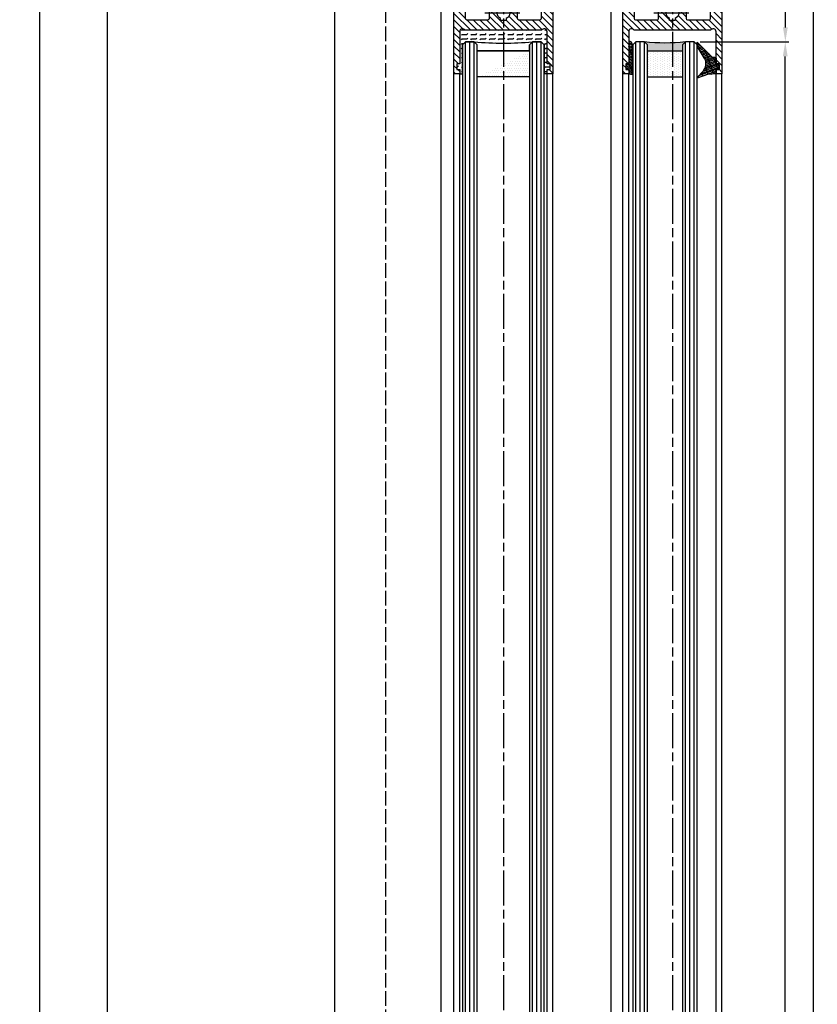
# Model space of a CAD drawing. Units: millimetres. Extents: x 331 to 7224, y -236 to 5248.
# Drawn here: x 4455 to 4728, y 2800 to 3138 of the extents above; entities that cross this region are included whole.
import ezdxf

# ---------------------------------------------------------------- set-up
doc = ezdxf.new("R2010")
doc.units = ezdxf.units.MM
doc.linetypes.add('CENTERLINE', pattern=[30, 12, -1.5, 3, -1.5, 12])
doc.linetypes.add('GEN3', pattern=[6.25, 5, -1.25])
for name, color, linetype in [('centerline-Mittellinie', 92, 'CENTERLINE'), ('dimension-Bemassung', 5, 'Continuous'), ('hatching-Schraffur', 5, 'Continuous'), ('hiddenline-hinterliegendelinie', 6, 'GEN3'), ('outline-Körperkante', 7, 'Continuous'), ('TID', 5, 'Continuous')]:
    doc.layers.add(name, color=color, linetype=linetype)
doc.dimstyles.new('ISO-5.0', dxfattribs={"dimtxt": 5, "dimasz": 5, "dimexe": 1.25, "dimexo": 0.625, "dimgap": 1, "dimtad": 1, "dimdec": 3, "dimtxsty": 'Standard', "dimcen": 2.5, "dimclrd": 256, "dimclre": 256, "dimadec": 0, "dimazin": 0, "dimtfac": 1, "dimtdec": 3, "dimtmove": 0, "dimatfit": 3, "dimfxl": 0, "dimlwd": -1, "dimlwe": -1, "dimarcsym": 0})

# ---------------------------------------------------------------- blocks, each defined once
blk = doc.blocks.new('*D67')
at = {"layer": 'dimension-Bemassung'}
for p, q in [((4688.219953665821, 3130.586200417082), (4718.718347587313, 3130.586200417082)), ((4717.468347587312, 1131.586200417081), (4717.468347587313, 3125.586200417082)), ((4629.806575188294, 1126.586200417081), (4718.718347587312, 1126.586200417081))]:
    blk.add_line(p, q, dxfattribs=at)
for points in [[(4716.63501425398, 3125.586200417082), (4718.301680920646, 3125.586200417082), (4717.468347587313, 3130.586200417082)], [(4716.635014253979, 1131.586200417081), (4718.301680920645, 1131.586200417081), (4717.468347587312, 1126.586200417081)]]:
    blk.add_solid(points, dxfattribs=at)
at = {"layer": 'dimension-Bemassung', "color": 0, "insert": (4713.968347587312, 1191.067072898653), "char_height": 5, "attachment_point": 5, "rotation": 90}
blk.add_mtext('GH1=GH2', dxfattribs=at)
blk = doc.blocks.new('*D71')
at = {"layer": 'dimension-Bemassung'}
for p, q in [((4488.138879482391, 3154.586198226561), (4483.622694048373, 3154.586198226561)), ((4484.872694048372, 1064.58619822656), (4484.872694048373, 3149.586198226561)), ((4547.056412112255, 1059.58619822656), (4483.622694048372, 1059.58619822656))]:
    blk.add_line(p, q, dxfattribs=at)
for points in [[(4484.03936071504, 3149.586198226561), (4485.706027381706, 3149.586198226561), (4484.872694048373, 3154.586198226561)], [(4484.039360715039, 1064.58619822656), (4485.706027381705, 1064.58619822656), (4484.872694048372, 1059.58619822656)]]:
    blk.add_solid(points, dxfattribs=at)
at = {"layer": 'dimension-Bemassung', "color": 0, "insert": (4481.372694048372, 1165.395595527032), "char_height": 5, "attachment_point": 5, "rotation": 90}
blk.add_mtext('LH=', dxfattribs=at)
blk = doc.blocks.new('*D73')
at = {"layer": 'dimension-Bemassung'}
for p, q in [((4641.358430160467, 3192.586200417082), (4728.465134712605, 3192.586200417082)), ((4727.215134712604, 1069.586200417082), (4727.215134712605, 3187.586200417082)), ((4698.856575188294, 1064.586200417082), (4728.465134712604, 1064.586200417082))]:
    blk.add_line(p, q, dxfattribs=at)
for points in [[(4726.381801379272, 3187.586200417082), (4728.048468045938, 3187.586200417082), (4727.215134712605, 3192.586200417082)], [(4726.381801379271, 1069.586200417082), (4728.048468045937, 1069.586200417082), (4727.215134712604, 1064.586200417082)]]:
    blk.add_solid(points, dxfattribs=at)
at = {"layer": 'dimension-Bemassung', "color": 0, "insert": (4723.715134712604, 1191.377398380076), "char_height": 5, "attachment_point": 5, "rotation": 90}
blk.add_mtext('FH1=FH2', dxfattribs=at)
blk = doc.blocks.new('*D74')
at = {"layer": 'dimension-Bemassung'}
for p, q in [((4701.66522957284, 3192.605258998809), (4718.751727183448, 3192.605258998809)), ((4717.501727183448, 3135.586200417082), (4717.501727183448, 3187.605258998809)), ((4688.637422396781, 3130.586200417082), (4718.751727183448, 3130.586200417082))]:
    blk.add_line(p, q, dxfattribs=at)
for points in [[(4716.668393850115, 3187.605258998809), (4718.335060516781, 3187.605258998809), (4717.501727183448, 3192.605258998809)], [(4716.668393850115, 3135.586200417082), (4718.335060516781, 3135.586200417082), (4717.501727183448, 3130.586200417082)]]:
    blk.add_solid(points, dxfattribs=at)
at = {"layer": 'dimension-Bemassung', "color": 0, "insert": (4714.001727183447, 3182.737489364998), "char_height": 5, "attachment_point": 5, "rotation": 90}
blk.add_mtext('62', dxfattribs=at)
blk = doc.blocks.new('Glasverbundsteg 12mm')
at = {"layer": 'hatching-Schraffur'}
blk.add_hatch(color=256, dxfattribs=at).paths.add_polyline_path([(3, 6), (1, 6), (1.13686837721616e-13, 6.999999999999886, -0.05409945817900844), (1.13686837721616e-13, -6.999999999999773), (1.000000000000171, -5.999999999999886), (3, -5.999999999999886)])
h = blk.add_hatch(dxfattribs=at)
h.set_pattern_fill('DOTS', color=256, scale=0.5, style=0)
h.set_pattern_definition([(0, (-338.47368294135, -624.0330547285787), (0.396875, 0.79375), [0, -0.79375])])
h.paths.add_polyline_path([(12, 6), (3, 6), (3, -5.999999999999886), (12, -5.999999999999886)])
at = {"layer": 'outline-Körperkante'}
for p, q in [((3, 6), (3, -5.999999999999886)), ((12, 6), (12, -5.999999999999886))]:
    blk.add_line(p, q, dxfattribs=at)
blk.add_arc((-64.50630907687292, -2.273736754432321e-13), 64.88500528412607, 353.8066961232445, 6.193303876755505, dxfattribs=at)
blk = doc.blocks.new('Seitenriss_Türschuh')
at = {"layer": 'hatching-Schraffur'}
h = blk.add_hatch(dxfattribs=at)
h.set_pattern_fill('LINE', color=256, scale=0.5, angle=45, style=0)
h.set_pattern_definition([(45, (-260.1302474895663, -337.3312607704851), (-1.122532015133644, 1.122532015133644), [])])
edge = h.paths.add_edge_path(flags=16)
edge.add_line((-12.50000000000005, 27), (-5.349999999999991, 26.99999999999989))
edge.add_arc((-5.349999999999984, 27.49999999999988), 0.4999999999999929, 269.9999999999992, 360.0000000000008)
edge.add_line((-4.849999999999991, 27.49999999999989), (-4.850000000000048, 29.5))
edge.add_arc((-5.46229728115577e-14, 29.50000000000006), 4.849999999999993, 126.00000000000091, 180.0000000000007, ccw=False)
edge.add_arc((-2.071943014331085, 32.35178490517168), 1.325000000000008, -54.000000000000114, 125.9999999999996, ccw=False)
edge.add_arc((3.33066907387547e-15, 29.49999999999999), 2.200000000000057, 126.0000000000025, 242.9643082105868)
edge.add_line((-1.000000000000053, 27.54040820577342), (-1.000000000000053, 26.89999999999998))
edge.add_line((-1.000000000000053, 26.89999999999998), (0.9999999999999467, 26.89999999999998))
edge.add_line((0.9999999999999467, 26.89999999999998), (0.9999999999999467, 27.54040820577336))
edge.add_arc((2.220446049250313e-15, 29.49999999999998), 2.200000000000045, 297.0356917894101, 414.0000000000009)
edge.add_arc((2.071943014330945, 32.35178490517171), 1.324999999999971, 54.00000000000051, 234.0000000000005, ccw=False)
edge.add_arc((-4.662936703425657e-14, 29.49999999999999), 4.850000000000015, 1.1368683772161603e-13, 54.00000000000023, ccw=False)
edge.add_line((4.849999999999969, 29.5), (4.849999999999969, 27.50000000000011))
edge.add_arc((5.349999999999976, 27.50000000000012), 0.5000000000000062, 180.0000000000008, 269.9999999999993)
edge.add_line((5.349999999999969, 27.00000000000011), (12.49999999999995, 26.99999999999989))
edge.add_arc((12.49999999999995, 27.49999999999988), 0.4999999999999929, 269.9999999999994, 360.0000000000008)
edge.add_line((12.99999999999995, 27.49999999999989), (12.99999999999995, 59.00000000000006))
edge.add_arc((12.49999999999995, 59.00000000000006), 0.5, 0, 90)
edge.add_line((12.49999999999995, 59.50000000000006), (5.349999999999969, 59.5))
edge.add_arc((5.349999999999969, 59), 0.5, 90, 180)
edge.add_line((4.849999999999969, 59), (4.849999999999969, 57))
edge.add_arc((-4.662936703425657e-14, 57.00000000000001), 4.850000000000016, 305.99999999999983, 359.99999999999983, ccw=False)
edge.add_arc((2.071943014330944, 54.14821509482829), 1.324999999999972, 125.99999999999949, 305.9999999999995, ccw=False)
edge.add_arc((4.662936703425657e-15, 56.99999999999999), 2.200000000000019, 305.9999999999996, 422.9643082105897)
edge.add_line((0.9999999999999467, 58.95959179422658), (0.9999999999999467, 59.60000000000002))
edge.add_line((0.9999999999999467, 59.60000000000002), (-1.000000000000053, 59.60000000000002))
edge.add_line((-1.000000000000053, 59.60000000000002), (-1.000000000000053, 58.95959179422653))
edge.add_arc((-5.484501741648273e-14, 56.99999999999999), 2.199999999999997, 117.0356917894123, 233.9999999999984)
edge.add_arc((-2.071943014331113, 54.14821509482829), 1.325000000000054, -125.99999999999977, 53.99999999999977, ccw=False)
edge.add_arc((-2.575717417130363e-14, 56.99999999999986), 4.850000000000021, 179.9999999999983, 233.9999999999981, ccw=False)
edge.add_line((-4.850000000000048, 57), (-4.849999999999962, 59))
edge.add_arc((-5.349999999999953, 59.00000000000001), 0.4999999999999911, 359.9999999999992, 450.000000000001)
edge.add_line((-5.349999999999962, 59.5), (-12.5, 59.49999999999989))
edge.add_arc((-12.49999999999999, 58.99999999999989), 0.5, 90.0000000000002, 180)
edge.add_line((-13, 58.99999999999989), (-13.00000000000005, 27.5))
edge.add_arc((-12.50000000000005, 27.5), 0.5000000000000036, 180.0000000000004, 269.9999999999996)
edge = h.paths.add_edge_path()
edge.add_line((16.99999999999995, 5), (16.99999999999995, 78))
edge.add_line((16.99999999999995, 78), (14.99999999999995, 78))
edge.add_line((14.99999999999995, 78), (14.99999999999995, 76.5))
edge.add_line((14.99999999999995, 76.5), (15.99999999999995, 76.5))
edge.add_line((15.99999999999995, 76.5), (15.99999999999995, 74.5))
edge.add_line((15.99999999999995, 74.5), (14.99999999999995, 74.5))
edge.add_line((14.99999999999995, 74.5), (14.99999999999995, 63.5))
edge.add_arc((13.99999999999996, 63.5), 0.9999999999999911, -149.99999999999972, 0, ccw=False)
edge.add_line((13.13397459621553, 63), (-13.13397459621561, 63))
edge.add_arc((-14.00000000000005, 63.5), 1.000000000000005, 180, 330.00000000000017, ccw=False)
edge.add_line((-15.00000000000005, 63.5), (-15.00000000000005, 74.5))
edge.add_line((-15.00000000000005, 74.5), (-16.00000000000005, 74.5))
edge.add_line((-16.00000000000005, 74.5), (-16.00000000000005, 76.5))
edge.add_line((-16.00000000000005, 76.5), (-15.00000000000005, 76.5))
edge.add_line((-15.00000000000005, 76.5), (-15.00000000000005, 78))
edge.add_line((-15.00000000000005, 78), (-17.00000000000005, 78))
edge.add_line((-17.00000000000005, 78), (-17.00000000000005, 5))
edge.add_line((-17.00000000000005, 5), (-14.00000000000005, 5))
edge.add_line((-14.00000000000005, 5), (-14.00000000000005, 6.5))
edge.add_line((-14.00000000000005, 6.5), (-15.50000000000005, 6.5))
edge.add_line((-15.50000000000005, 6.5), (-15.50000000000005, 7.699999999999989))
edge.add_line((-15.50000000000005, 7.699999999999989), (-7.500000000000053, 7.699999999999989))
edge.add_line((-7.500000000000053, 7.699999999999989), (-7.500000000000053, 6.5))
edge.add_line((-7.500000000000053, 6.5), (-9.000000000000053, 6.5))
edge.add_line((-9.000000000000053, 6.5), (-9.000000000000053, 5))
edge.add_line((-9.000000000000053, 5), (-5.000000000000053, 5))
edge.add_line((-5.000000000000053, 5), (-5.000000000000053, 16))
edge.add_line((-5.000000000000053, 16), (-7.000000000000053, 16))
edge.add_line((-7.000000000000053, 16), (-7.000000000000053, 13.19999999999999))
edge.add_arc((-8.000000000000053, 13.19999999999999), 1, -90, 0, ccw=False)
edge.add_line((-8.000000000000053, 12.19999999999999), (-11.00000000000005, 12.19999999999999))
edge.add_arc((-11.00000000000005, 13.19999999999999), 1, 180, 270, ccw=False)
edge.add_line((-12.00000000000005, 13.19999999999999), (-12.00000000000005, 17.5))
edge.add_arc((-11.00000000000005, 17.5), 1, 90, 180, ccw=False)
edge.add_line((-11.00000000000005, 18.5), (-10.00000000000005, 18.5))
edge.add_line((-10.00000000000005, 18.5), (-10.00000000000005, 21.5))
edge.add_line((-10.00000000000005, 21.5), (-11.00000000000005, 21.49999999999994))
edge.add_arc((-11.00000000000005, 22.49999999999994), 1, 180, 270, ccw=False)
edge.add_line((-12.00000000000005, 22.49999999999994), (-12.00000000000005, 23.5))
edge.add_arc((-11.00000000000005, 23.5), 1, 90, 180, ccw=False)
edge.add_line((-11.00000000000005, 24.5), (10.99999999999995, 24.5))
edge.add_arc((10.99999999999996, 23.50000000000001), 0.9999999999999929, -3.979039320256561e-13, 90.00000000000051, ccw=False)
edge.add_line((11.99999999999995, 23.5), (11.99999999999995, 22.5))
edge.add_arc((10.99999999999993, 22.50000000000001), 1.000000000000014, 270.0000000000008, 359.9999999999992, ccw=False)
edge.add_line((10.99999999999995, 21.5), (9.999999999999947, 21.5))
edge.add_line((9.999999999999947, 21.5), (9.999999999999947, 18.5))
edge.add_line((9.999999999999947, 18.5), (10.99999999999995, 18.5))
edge.add_arc((10.99999999999995, 17.5), 1, 0, 90, ccw=False)
edge.add_line((11.99999999999995, 17.5), (11.99999999999995, 13.19999999999999))
edge.add_arc((10.99999999999995, 13.19999999999999), 1, -90, 0, ccw=False)
edge.add_line((10.99999999999995, 12.19999999999999), (7.999999999999947, 12.19999999999999))
edge.add_arc((7.999999999999947, 13.19999999999999), 1, 180, 270, ccw=False)
edge.add_line((6.999999999999947, 13.19999999999999), (6.999999999999947, 16))
edge.add_line((6.999999999999947, 16), (4.999999999999947, 16))
edge.add_line((4.999999999999947, 16), (4.999999999999947, 5))
edge.add_line((4.999999999999947, 5), (8.999999999999947, 5))
edge.add_line((8.999999999999947, 5), (8.999999999999947, 6.5))
edge.add_line((8.999999999999947, 6.5), (7.499999999999947, 6.5))
edge.add_line((7.499999999999947, 6.5), (7.499999999999947, 7.699999999999989))
edge.add_line((7.499999999999947, 7.699999999999989), (15.49999999999995, 7.699999999999989))
edge.add_line((15.49999999999995, 7.699999999999989), (15.49999999999995, 6.5))
edge.add_line((15.49999999999995, 6.5), (13.99999999999995, 6.5))
edge.add_line((13.99999999999995, 6.5), (13.99999999999995, 5))
edge.add_line((13.99999999999995, 5), (16.99999999999995, 5))
at = {"layer": 'centerline-Mittellinie'}
for p, q in [((-6.3965499199827, 57), (6.396549919982707, 57)), ((-6.3965499199827, 29.5), (6.396549919982707, 29.5))]:
    blk.add_line(p, q, dxfattribs=at)
at = {"layer": 'outline-Körperkante'}
for points in [[(16.99999999999995, 5), (16.99999999999995, 78), (14.99999999999995, 78), (14.99999999999995, 76.5), (15.99999999999995, 76.5), (15.99999999999995, 74.5), (14.99999999999995, 74.5), (14.99999999999995, 63.5, -0.7673269879789567), (13.13397459621553, 63), (-13.13397459621561, 63, -0.7673269879789623), (-15.00000000000005, 63.5), (-15.00000000000005, 74.5), (-16.00000000000005, 74.5), (-16.00000000000005, 76.5), (-15.00000000000005, 76.5), (-15.00000000000005, 78), (-17.00000000000005, 78), (-17.00000000000005, 5), (-14.00000000000005, 5), (-14.00000000000005, 6.5), (-15.50000000000005, 6.5), (-15.50000000000005, 7.699999999999989), (-7.500000000000053, 7.699999999999989), (-7.500000000000053, 6.5), (-9.000000000000053, 6.5), (-9.000000000000053, 5), (-5.000000000000053, 5), (-5.000000000000053, 16), (-7.000000000000053, 16), (-7.000000000000053, 13.19999999999999, -0.414213562373095), (-8.000000000000053, 12.19999999999999), (-11.00000000000005, 12.19999999999999, -0.414213562373095), (-12.00000000000005, 13.19999999999999), (-12.00000000000005, 17.5, -0.414213562373095), (-11.00000000000005, 18.5), (-10.00000000000005, 18.5), (-10.00000000000005, 21.5), (-11.00000000000005, 21.49999999999994, -0.414213562373095), (-12.00000000000005, 22.49999999999994), (-12.00000000000005, 23.5, -0.414213562373095), (-11.00000000000005, 24.5), (10.99999999999995, 24.5, -0.4142135623731005), (11.99999999999995, 23.5), (11.99999999999995, 22.5, -0.4142135623730867), (10.99999999999995, 21.5), (9.999999999999947, 21.5), (9.999999999999947, 18.5), (10.99999999999995, 18.5, -0.414213562373095), (11.99999999999995, 17.5), (11.99999999999995, 13.19999999999999, -0.414213562373095), (10.99999999999995, 12.19999999999999), (7.999999999999947, 12.19999999999999, -0.414213562373095), (6.999999999999947, 13.19999999999999), (6.999999999999947, 16), (4.999999999999947, 16), (4.999999999999947, 5), (8.999999999999947, 5), (8.999999999999947, 6.5), (7.499999999999947, 6.5), (7.499999999999947, 7.699999999999989), (15.49999999999995, 7.699999999999989), (15.49999999999995, 6.5), (13.99999999999995, 6.5), (13.99999999999995, 5)], [(-12.50000000000005, 27), (-5.349999999999991, 26.99999999999989, 0.4142135623731031), (-4.849999999999991, 27.49999999999989), (-4.850000000000048, 29.5, -0.240078759080115), (-2.850758473618608, 33.4237324227185, -0.9999999999999952), (-1.293127555043551, 31.27983738762487, 0.559822348372882), (-1.000000000000053, 27.54040820577342), (-1.000000000000053, 26.89999999999998), (0.9999999999999467, 26.89999999999998), (0.9999999999999467, 27.54040820577336, 0.5598223483729196), (1.293127555043444, 31.27983738762492, -0.9999999999999999), (2.850758473618445, 33.4237324227185, -0.2400787590801161), (4.849999999999969, 29.5), (4.849999999999969, 27.50000000000011, 0.4142135623730875), (5.349999999999969, 27.00000000000011), (12.49999999999995, 26.99999999999989, 0.4142135623731005), (12.99999999999995, 27.49999999999989), (12.99999999999995, 59.00000000000006, 0.414213562373095), (12.49999999999995, 59.50000000000006), (5.349999999999969, 59.5, 0.414213562373095), (4.849999999999969, 59), (4.849999999999969, 57, -0.240078759080116), (2.850758473618445, 53.0762675772815, -1), (1.293127555043444, 55.22016261237508, 0.5598223483729158), (0.9999999999999467, 58.95959179422658), (0.9999999999999467, 59.60000000000002), (-1.000000000000053, 59.60000000000002), (-1.000000000000053, 58.95959179422653, 0.5598223483728925), (-1.293127555043551, 55.22016261237513, -0.9999999999999952), (-2.850758473618665, 53.07626757728144, -0.2400787590801149), (-4.850000000000048, 57), (-4.849999999999962, 59, 0.4142135623731054), (-5.349999999999962, 59.5), (-12.5, 59.49999999999989, 0.414213562373092), (-13, 58.99999999999989), (-13.00000000000005, 27.5, 0.4142135623730906)]]:
    blk.add_lwpolyline(points, format="xyb", close=True, dxfattribs=at)
blk = doc.blocks.new('Verglasungsgummi_21-23mm')
at = {"layer": 'hatching-Schraffur'}
h = blk.add_hatch(dxfattribs=at)
h.set_pattern_fill('GRATE', color=256, scale=0.6, angle=70, style=0)
h.set_pattern_definition([(70, (-30, 17), (-0.4475286106492888, 0.1628870932588498), []), (160, (-30, 17), (-0.6515483730353991, -1.790114442597155), [])])
edge = h.paths.add_edge_path()
edge.add_line((1.233225623188389, 8.48687365485273), (-0.9554146650784787, 6.488937604732996))
edge.add_arc((-4.17118306676057, 10.52938414710757), 5.163949522898503, 283.10873944227365, 308.51608236957225, ccw=False)
edge.add_line((-3, 5.5), (-3.942235403217069, 5.5))
edge.add_arc((-3.942235403217026, 7.999999999999965), 2.499999999999965, 229.9999999999991, 269.99999999999903, ccw=False)
edge.add_line((-5.549204427433381, 6.084888892202571), (-9.5, 8.549999999999955))
edge.add_line((-9.5, 8.549999999999955), (-10.89999999999998, 8.549999999999955))
edge.add_line((-10.89999999999998, 8.549999999999955), (-5.800000000000011, 3.322056677769524))
edge.add_line((-5.800000000000011, 3.322056677769524), (-5.800000000000011, 2.5))
edge.add_arc((-5.300000000000011, 2.5), 0.5, 180, 270)
edge.add_line((-5.300000000000011, 2), (-3.367949192431126, 2))
edge.add_line((-3.367949192431126, 2), (-3.100000000000023, 1))
edge.add_line((-3.100000000000023, 1), (-1.600000000000023, 1))
edge.add_line((-1.600000000000023, 1), (-1.600000000000023, 2))
edge.add_line((-1.600000000000023, 2), (0, 2))
edge.add_line((0, 2), (0.2323714666781598, 4.924285112033203))
edge.add_line((0.2323714666781598, 4.924285112033203), (1.426179017842912, 8.449999999999932))
edge.add_arc((1.326179017842918, 8.449999999999934), 0.0999999999999941, 359.999999999999, 521.6377180453608)
at = {"layer": 'outline-Körperkante'}
blk.add_lwpolyline([(1.233225623188389, 8.48687365485273), (-0.9554146650784787, 6.488937604732996, -0.1113168506135773), (-3, 5.5), (-3.942235403217069, 5.5, -0.1763269807084644), (-5.549204427433381, 6.084888892202571), (-9.5, 8.549999999999955), (-10.89999999999998, 8.549999999999955), (-5.800000000000011, 3.322056677769524), (-5.800000000000011, 2.5, 0.414213562373095), (-5.300000000000011, 2), (-3.367949192431126, 2), (-3.100000000000023, 1), (-1.600000000000023, 1), (-1.600000000000023, 2), (0, 2), (0.2323714666781598, 4.924285112033203), (1.426179017842912, 8.449999999999932, 0.8513505294362962), (1.231270657935568, 8.481502431964714)], format="xyb", dxfattribs=at)
blk = doc.blocks.new('Verglasungsgummi_dünn_mit_Abreisskante')
at = {"layer": 'hatching-Schraffur'}
h = blk.add_hatch(dxfattribs=at)
h.set_pattern_fill('GRATE', color=256, scale=0.6, angle=70, style=0)
h.set_pattern_definition([(290.0000000000001, (-30, 3.884265839817544), (-0.4475286106492888, -0.1628870932588498), []), (200, (-30, 3.884265839817544), (-0.6515483730353991, 1.790114442597155), [])])
edge = h.paths.add_edge_path()
edge.add_line((-4.349999999999966, -9.66573416018241), (-4.649999999999977, -9.66573416018241))
edge.add_line((-4.649999999999977, -9.66573416018241), (-4.799999999999955, -9.815734160182387))
edge.add_line((-4.799999999999955, -9.815734160182387), (-5.199999999999989, -9.815734160182387))
edge.add_line((-5.199999999999989, -9.815734160182387), (-5.349999999999966, -9.66573416018241))
edge.add_line((-5.349999999999966, -9.66573416018241), (-5.649999999999977, -9.66573416018241))
edge.add_line((-5.649999999999977, -9.66573416018241), (-5.800000000000011, -9.815734160182387))
edge.add_line((-5.800000000000011, -9.815734160182387), (-6.199999999999989, -9.815734160182387))
edge.add_line((-6.199999999999989, -9.815734160182387), (-6.349999999999966, -9.66573416018241))
edge.add_line((-6.349999999999966, -9.66573416018241), (-6.649999999999977, -9.66573416018241))
edge.add_line((-6.649999999999977, -9.66573416018241), (-6.800000000000011, -9.815734160182387))
edge.add_line((-6.800000000000011, -9.815734160182387), (-10, -9.815734160182387))
edge.add_arc((-9.999999999999972, -11.11573416018243), 1.30000000000004, 90.00000000000124, 180.0000000000012)
edge.add_line((-11.30000000000001, -11.11573416018246), (-3.300000000000011, -11.11573416018246))
edge.add_line((-3.300000000000011, -11.11573416018246), (-3.300000000000011, -12.11573416018246))
edge.add_line((-3.300000000000011, -12.11573416018246), (-1.600000000000023, -12.11573416018246))
edge.add_line((-1.600000000000023, -12.11573416018246), (-1.600000000000023, -11.11573416018246))
edge.add_line((-1.600000000000023, -11.11573416018246), (0, -11.11573416018246))
edge.add_line((0, -11.11573416018246), (0.2191612573451494, -9.66573416018241))
edge.add_line((0.2191612573451494, -9.66573416018241), (-0.01494120900906637, -9.66573416018241))
edge.add_line((-0.01494120900906637, -9.66573416018241), (-0.3000000000000114, -9.815734160182387))
edge.add_line((-0.3000000000000114, -9.815734160182387), (-4.199999999999932, -9.815734160182387))
edge.add_line((-4.199999999999932, -9.815734160182387), (-4.349999999999966, -9.66573416018241))
at = {"layer": 'outline-Körperkante'}
blk.add_lwpolyline([(-4.349999999999966, -9.66573416018241), (-4.649999999999977, -9.66573416018241), (-4.799999999999955, -9.815734160182387), (-5.199999999999989, -9.815734160182387), (-5.349999999999966, -9.66573416018241), (-5.649999999999977, -9.66573416018241), (-5.800000000000011, -9.815734160182387), (-6.199999999999989, -9.815734160182387), (-6.349999999999966, -9.66573416018241), (-6.649999999999977, -9.66573416018241), (-6.800000000000011, -9.815734160182387), (-10, -9.815734160182387, 0.414213562373095), (-11.30000000000001, -11.11573416018246), (-3.300000000000011, -11.11573416018246), (-3.300000000000011, -12.11573416018246), (-1.600000000000023, -12.11573416018246), (-1.600000000000023, -11.11573416018246), (0, -11.11573416018246), (0.2191612573451494, -9.66573416018241), (-0.01494120900906637, -9.66573416018241), (-0.3000000000000114, -9.815734160182387), (-4.199999999999932, -9.815734160182387)], format="xyb", close=True, dxfattribs=at)
blk = doc.blocks.new('Seitenriss_Laufflügel_TEP_TXP')
at = {"layer": 'centerline-Mittellinie'}
blk.add_line((206.6827732843831, 2180.156313333178), (206.6827732843831, 179.542564013964), dxfattribs=at)
at = {"layer": 'hatching-Schraffur'}
for p, q in [((194.132773284382, 185.0502044136938), (194.1327732843829, 2140.656313333177)), ((195.632773284382, 183.1306179307999), (195.6327732843829, 2140.656313333177)), ((197.132773284382, 183.6505068531158), (197.1327732843829, 2140.656313333177)), ((211.1327732843829, 182.8506784186845), (211.1327732843829, 2140.656313333177)), ((212.6327732843829, 183.7304870569485), (212.6327732843829, 2140.656313333177)), ((214.1327732843829, 183.8104760594831), (214.1327732843829, 2140.656313333177))]:
    blk.add_line(p, q, dxfattribs=at)
at = {"layer": 'outline-Körperkante'}
for p, q in [((189.6827732843831, 184.250375979263), (189.6827732843831, 2129.656313333177)), ((191.6827732843831, 185.6900724404611), (191.6827732843831, 2129.656313333177)), ((221.6827732843839, 180.9403745667084), (221.6827732843831, 2129.656313333177)), ((223.6827732843839, 182.0258440723399), (223.6827732843831, 2129.656313333177))]:
    blk.add_line(p, q, dxfattribs=at)
for points in [[(198.1327732843838, 183.9704364671475), (198.1327732843829, 2139.656313333177), (197.1327732843829, 2140.656313333177), (194.1327732843829, 2140.656313333177), (193.1327732843829, 2139.656313333177), (193.1327732843838, 185.8900317487437)], [(215.1327732843838, 183.9704364671475), (215.1327732843829, 2139.656313333177), (214.1327732843829, 2140.656313333177), (211.1327732843829, 2140.656313333177), (210.1327732843829, 2139.656313333177), (210.1327732843838, 183.0106476250519)]]:
    blk.add_lwpolyline(points, dxfattribs=at)
at = {"xscale": -1}
for name, p, rotation in [('Seitenriss_Türschuh', (206.6827732843831, 2207.656313333177), 180), ('Verglasungsgummi_21-23mm', (223.6827732843831, 2129.656313333177), 90)]:
    blk.add_blockref(name, p, dxfattribs=dict(at, rotation=rotation))
at = {"rotation": 270}
blk.add_blockref('Verglasungsgummi_dünn_mit_Abreisskante', (202.7985074445655, 2129.656313333177), dxfattribs=at)
at = {"layer": 'hatching-Schraffur', "xscale": -1, "rotation": 90}
blk.add_blockref('Glasverbundsteg 12mm', (204.1327732843829, 2140.656313333177), dxfattribs=at)
blk = doc.blocks.new('Glasverbundsteg_18mm')
at = {"layer": 'hatching-Schraffur'}
h = blk.add_hatch(color=256, dxfattribs=at)
h.paths.add_polyline_path([(197.2084732809628, 170.1907995580026), (198.2084732809628, 171.1907995580026, -0.03998249266523833), (178.2084732809634, 171.1907995580021), (179.2084732809628, 170.1907995580021), (179.2084732809628, 168.1907995580026), (197.2084732809628, 168.1907995580026)], flags=16)
edge = h.paths.add_edge_path()
edge.add_line((197.2084732809628, 170.1907995580026), (198.2084732809628, 171.1907995580026))
edge.add_arc((188.20847328096, 296.0456214721293), 125.2546468407793, 265.42078290412826, 274.57921709587436, ccw=False)
edge.add_line((178.2084732809633, 171.1907995580021), (179.2084732809628, 170.1907995580026))
edge.add_line((179.2084732809628, 170.1907995580026), (179.2084732809628, 168.1907995580026))
edge.add_line((179.2084732809628, 168.1907995580026), (197.2084732809628, 168.1907995580026))
edge.add_line((197.2084732809628, 168.1907995580026), (197.2084732809628, 170.1907995580026))
h = blk.add_hatch(dxfattribs=at)
h.set_pattern_fill('DOTS', color=256, scale=0.5, style=0)
h.set_pattern_definition([(0, (83.32747407439024, -1988.579481399042), (0.396875, 0.79375), [0, -0.79375])])
h.paths.add_polyline_path([(179.2084732809628, 159.1907995580026), (179.2084732809628, 168.1907995580026), (197.2084732809628, 168.1907995580026), (197.2084732809628, 159.1907995580026)], flags=16)
h.paths.add_polyline_path([(179.2084732809628, 159.1907995580026), (179.2084732809628, 168.1907995580026)], flags=0)
h.paths.add_polyline_path([(197.2084732809628, 168.1907995580026), (179.2084732809628, 168.1907995580026)], flags=0)
edge = h.paths.add_edge_path()
edge.add_line((197.2084732809628, 159.1907995580026), (179.2084732809628, 159.1907995580026))
edge.add_line((197.2084732809628, 168.1907995580026), (197.2084732809628, 159.1907995580026))
edge.add_line((179.2084732809628, 168.1907995580026), (197.2084732809628, 168.1907995580026))
edge.add_line((179.2084732809628, 168.1907995580026), (179.2084732809628, 159.1907995580026))
edge = h.paths.add_edge_path(flags=0)
edge.add_line((197.2084732809628, 168.1907995580026), (197.2084732809628, 159.1907995580026))
edge.add_line((197.2084732809628, 159.1907995580026), (179.2084732809628, 159.1907995580026))
at = {"layer": 'outline-Körperkante'}
for p, q in [((179.2084732809628, 170.1907995580026), (178.2084732809633, 171.1907995580021)), ((179.2084732809628, 168.1907995580026), (179.2084732809628, 170.1907995580026)), ((197.2084732809628, 170.1907995580026), (198.2084732809628, 171.1907995580026)), ((197.2084732809628, 168.1907995580026), (197.2084732809628, 170.1907995580026)), ((179.2084732809628, 168.1907995580026), (197.2084732809628, 168.1907995580026)), ((197.2084732809628, 168.1907995580026), (179.2084732809628, 168.1907995580026)), ((179.2084732809628, 168.1907995580026), (197.2084732809628, 168.1907995580026)), ((197.2084732809628, 159.1907995580026), (179.2084732809628, 159.1907995580026)), ((197.2084732809628, 159.1907995580026), (179.2084732809628, 159.1907995580026))]:
    blk.add_line(p, q, dxfattribs=at)
blk.add_arc((188.20847328096, 296.0456214721293), 125.2546468407793, 265.4207829041282, 274.579217095875, dxfattribs=at)
blk = doc.blocks.new('Seitenriss_Laufflügel_TEP_TXP_GD28')
at = {"layer": 'hatching-Schraffur'}
h = blk.add_hatch(dxfattribs=at)
h.set_pattern_fill('FLEX', color=256, scale=0.25, style=0)
h.set_pattern_definition([(0, (-159.0671892391291, -2213.517796989224), (0, 1.5875), [1.5875, -1.5875]), (45, (-157.4796892391291, -2213.517796989224), (1.110223024625157e-16, 1.587500685704577), [0.396875, -1.451315, 0.396875, -2.245065])])
edge = h.paths.add_edge_path()
edge.add_line((6.102788136203458, -51.05059990375776), (9.102788136203458, -51.05059990375776))
edge.add_ellipse((19.10278813620064, 73.8042220103689), major_axis=(-88.56841015623398, 88.56841015623398), ratio=0.9999999999999944, start_angle=130.4207829041279, end_angle=139.579217095875)
edge.add_line((29.10278813620349, -51.05059990375776), (32.10278813620349, -51.05059990375776))
edge.add_line((32.10278813620349, -51.05059990375776), (33.10278813620349, -52.05059990375776))
edge.add_line((33.10278813620349, -52.05059990375776), (33.1027881362044, -62.05059990375867))
edge.add_line((33.10278813620369, -62.05059990375867), (34.10278813620414, -62.05059990375867))
edge.add_line((34.10278813620414, -62.05059990375867), (34.10278813620414, -60.55059990375867))
edge.add_line((34.10278813620414, -60.55059990375867), (35.10278813620414, -60.55059990375867))
edge.add_line((35.10278813620414, -60.55059990375867), (35.10278813620414, -58.55059990375867))
edge.add_line((35.10278813620414, -58.55059990375867), (34.10278813620414, -58.55059990375867))
edge.add_line((34.10278813620414, -58.55059990375867), (34.10278813620414, -47.55059990375867))
edge.add_ellipse((33.10278813620414, -47.55059990375867), major_axis=(0.707106781186568, 0.7071067811865679), ratio=0.9999999999999549, start_angle=314.9999999999987, end_angle=464.9999999999987)
edge.add_line((32.23676273241972, -47.05059990375867), (5.968813539988588, -47.05059990375867))
edge.add_ellipse((5.10278813620414, -47.55059990375867), major_axis=(0.7071067811865581, 0.707106781186558), ratio=0.999999999999996, start_angle=344.9999999999997, end_angle=494.9999999999999)
edge.add_line((4.10278813620414, -47.55059990375867), (4.10278813620414, -58.55059990375867))
edge.add_line((4.10278813620414, -58.55059990375867), (3.10278813620414, -58.55059990375867))
edge.add_line((3.10278813620414, -58.55059990375867), (3.10278813620414, -60.55059990375867))
edge.add_line((3.10278813620414, -60.55059990375867), (4.10278813620414, -60.55059990375867))
edge.add_line((4.10278813620414, -60.55059990375867), (4.10278813620414, -62.05059990375867))
edge.add_line((4.10278813620414, -62.05059990375867), (5.102788136203657, -62.05059990375867))
edge.add_line((5.102788136204367, -62.05059990375867), (5.102788136203458, -52.05059990375776))
edge.add_line((5.102788136203458, -52.05059990375776), (6.102788136203458, -51.05059990375776))
at = {"layer": 'centerline-Mittellinie'}
blk.add_line((19.10278813620414, -11.55059990375776), (19.10278813620414, -2006.202428583529), dxfattribs=at)
at = {"layer": 'hatching-Schraffur'}
for p, q in [((6.102788136202605, -2006.656708823242), (6.102788136203458, -51.05059990375867)), ((7.602788136202605, -2008.576295306136), (7.602788136203458, -51.05059990375867)), ((9.102788136202605, -2008.05640638382), (9.102788136203458, -51.05059990375867)), ((29.10278813620346, -2008.856234818251), (29.10278813620346, -51.05059990375867)), ((30.60278813620346, -2007.976426179987), (30.60278813620346, -51.05059990375867)), ((32.10278813620346, -2007.896437177453), (32.10278813620346, -51.05059990375867))]:
    blk.add_line(p, q, dxfattribs=at)
at = {"layer": 'outline-Körperkante'}
for p, q in [((32.23676273241972, -47.05059990375867), (5.968813539988588, -47.05059990375867)), ((4.10278813620414, -47.55059990375867), (4.10278813620414, -58.55059990375867)), ((34.10278813620414, -58.55059990375867), (34.10278813620414, -47.55059990375867)), ((5.102788136203458, -52.05059990375776), (6.102788136203458, -51.05059990375776)), ((5.102788136204367, -62.05059990375867), (5.102788136203458, -52.05059990375776)), ((6.102788136203458, -51.05059990375776), (9.102788136203458, -51.05059990375776)), ((29.10278813620349, -51.05059990375776), (32.10278813620349, -51.05059990375776)), ((32.10278813620349, -51.05059990375776), (33.10278813620349, -52.05059990375776)), ((33.10278813620349, -52.05059990375776), (33.1027881362044, -62.05059990375867)), ((4.10278813620414, -58.55059990375867), (3.10278813620414, -58.55059990375867)), ((3.10278813620414, -58.55059990375867), (3.10278813620414, -60.55059990375867)), ((3.10278813620414, -60.55059990375867), (4.10278813620414, -60.55059990375867)), ((4.10278813620414, -60.55059990375867), (4.10278813620414, -62.05059990375867)), ((35.10278813620414, -58.55059990375867), (34.10278813620414, -58.55059990375867)), ((34.10278813620414, -62.05059990375867), (34.10278813620414, -60.55059990375867)), ((34.10278813620414, -60.55059990375867), (35.10278813620414, -60.55059990375867)), ((35.10278813620414, -60.55059990375867), (35.10278813620414, -58.55059990375867)), ((2.10278813620414, -2007.456537257673), (2.10278813620414, -62.05059990375867)), ((4.10278813620414, -2006.016840796475), (4.10278813620414, -62.05059990375867)), ((4.10278813620414, -62.05059990375867), (5.102788136203657, -62.05059990375867)), ((34.10278813620414, -62.05059990375867), (33.10278813620369, -62.05059990375867)), ((34.10278813620499, -2010.766538670227), (34.10278813620414, -62.05059990375867)), ((36.10278813620499, -2009.681069164596), (36.10278813620414, -62.05059990375867))]:
    blk.add_line(p, q, dxfattribs=at)
for points in [[(10.10278813620437, -2007.736476769788), (10.10278813620346, -52.05059990375867), (9.102788136203458, -51.05059990375867), (6.102788136203458, -51.05059990375867), (5.102788136203458, -52.05059990375867), (5.102788136204367, -2005.816881488192)], [(33.10278813620437, -2007.736476769788), (33.10278813620346, -52.05059990375867), (32.10278813620346, -51.05059990375867), (29.10278813620346, -51.05059990375867), (28.10278813620346, -52.05059990375867), (28.10278813620437, -2008.696265611884)]]:
    blk.add_lwpolyline(points, dxfattribs=at)
for centre, radius, start, end in [((5.10278813620414, -47.55059990375867), 1.000000000000002, 29.99999999999973, 180), ((33.10278813620414, -47.55059990375867), 0.9999999999999911, 0, 150.0000000000003), ((19.10278813620064, 73.8042220103689), 125.2546468407793, 265.420782904128, 274.5792170958752)]:
    blk.add_arc(centre, radius, start, end, dxfattribs=at)
at = {"xscale": -1, "rotation": 180}
blk.add_blockref('Seitenriss_Türschuh', (19.1027881362042, 15.94940009624133), dxfattribs=at)
at = {"layer": 'hatching-Schraffur'}
blk.add_blockref('Glasverbundsteg_18mm', (-169.1056851447594, -222.2413994617614), dxfattribs=at)
blk = doc.blocks.new('*D89')
at = {"layer": 'TID'}
for p, q in [((4579.607416714847, 3361.586196057614), (4460.25110978009, 3361.586196057614)), ((4461.50110978009, 3356.586196057614), (4461.501109780089, 1064.58619822656)), ((4533.229762682467, 1059.58619822656), (4460.251109780089, 1059.58619822656))]:
    blk.add_line(p, q, dxfattribs=at)
for points in [[(4460.667776446757, 3356.586196057614), (4462.334443113423, 3356.586196057614), (4461.50110978009, 3361.586196057614)], [(4460.667776446756, 1064.58619822656), (4462.334443113422, 1064.58619822656), (4461.501109780089, 1059.58619822656)]]:
    blk.add_solid(points, dxfattribs=at)
at = {"layer": 'TID', "color": 0, "insert": (4458.001109780089, 3151.978117083975), "char_height": 5, "attachment_point": 5, "rotation": 90}
blk.add_mtext('EH=', dxfattribs=at)

msp = doc.modelspace()

# ---------------------------------------------------------------- linework, layer by layer
at = {"layer": 'hiddenline-hinterliegendelinie'}
msp.add_line((4580.231770209788, 3154.586293804116), (4580.231772017312, 1059.586198226561), dxfattribs=at)
at = {"layer": 'outline-Körperkante'}
for p, q in [((4657.731572345513, 1094.586202312271), (4657.731911271488, 3192.604848923917)), ((4562.73177093278, 3154.58628115193), (4562.731772017312, 1059.586198226561)), ((4599.234357505517, 3155.085191093583), (4599.234357505517, 1059.602685782422))]:
    msp.add_line(p, q, dxfattribs=at)

# ---------------------------------------------------------------- block references
for name, p in [('Seitenriss_Laufflügel_TEP_TXP_GD28', (4601.62878705209, 3181.633626015787)), ('Seitenriss_Laufflügel_TEP_TXP', (4472.048801903911, 989.9242993888765))]:
    msp.add_blockref(name, p, dxfattribs=at)

# ---------------------------------------------------------------- dimensions: what is measured, and where the dimension line sits
at = {"layer": 'dimension-Bemassung'}
for base, p1, p2, text, picture, middle in [((4727.215134712605, 3192.586200417082), (4698.231575188294, 1064.586200417083), (4640.733430160467, 3192.586200417082), 'FH1=FH2', '*D73', (4727.215134712604, 1191.377398380076)), ((4717.501727183448, 3192.605258998809), (4688.012422396781, 3130.586200417082), (4701.04022957284, 3192.605258998809), '62', '*D74', (4717.501727183447, 3182.737489364998)), ((4484.872694048373, 3154.586198226561), (4547.681412112255, 1059.58619822656), (4488.763879482391, 3154.586198226561), 'LH=', '*D71', (4484.872694048372, 1165.395595527032)), ((4717.468347587313, 3130.586200417082), (4629.181575188294, 1126.586200417082), (4687.594953665821, 3130.586200417082), 'GH1=GH2', '*D67', (4717.468347587312, 1191.067072898653))]:
    dim = msp.add_linear_dim(base=base, p1=p1, p2=p2, angle=90, text=text, dimstyle='ISO-5.0', dxfattribs=at)
    dim.commit()
    dim.dimension.update_dxf_attribs({"geometry": picture, "text_midpoint": middle, "dimtype": 160})
at = {"layer": 'TID'}
dim = msp.add_linear_dim(base=(4461.501109780089, 1059.58619822656), p1=(4580.232416714847, 3361.586196057614), p2=(4533.854762682467, 1059.58619822656), angle=90, text='EH=', dimstyle='ISO-5.0', dxfattribs=at)
dim.commit()
dim.dimension.update_dxf_attribs({"geometry": '*D89', "text_midpoint": (4461.501109780089, 3151.978117083975), "dimtype": 160})

doc.saveas('drawing.dxf')
